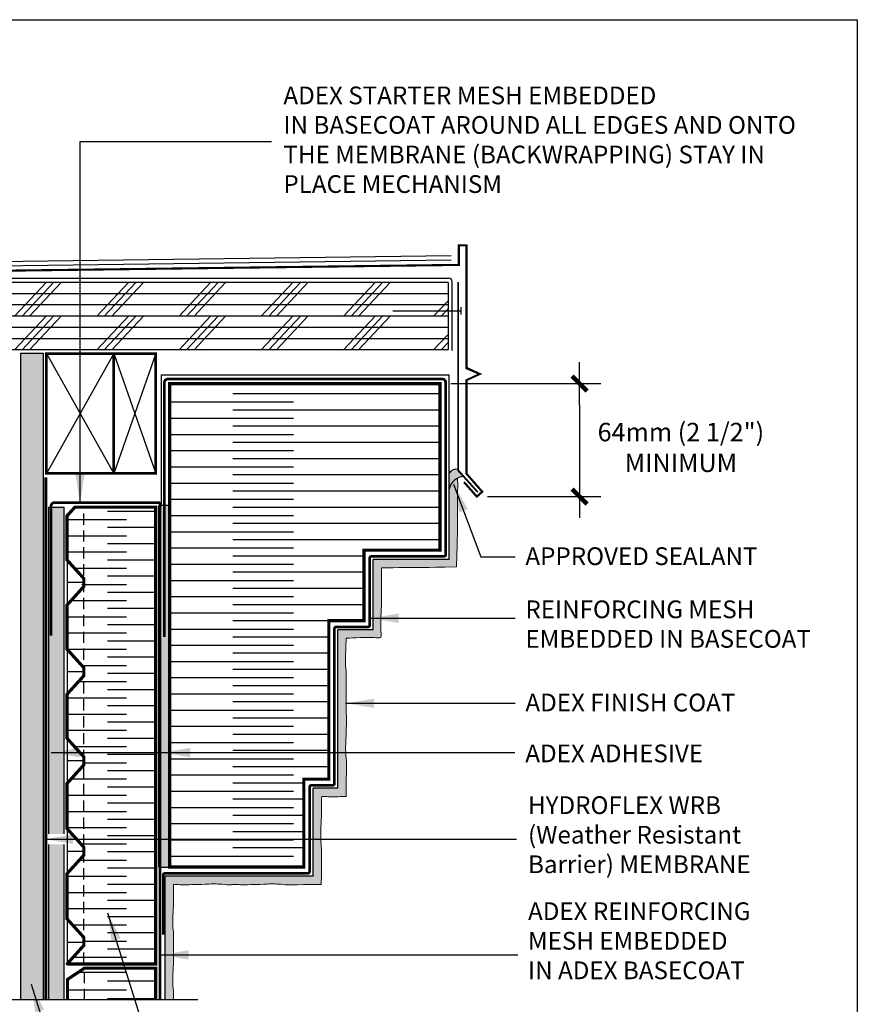
# Model space of a CAD drawing. Units: millimetres. Extents: x -15107 to 17487, y 665 to 33315.
# Drawn here: x 13714 to 14186, y 2195 to 2750 of the extents above; entities that cross this region are included whole.
import ezdxf

# ---------------------------------------------------------------- set-up
doc = ezdxf.new("R2010")
doc.units = ezdxf.units.MM
doc.header["$LTSCALE"] = 50
for name, pattern in [('ACAD_ISO03W100', [30, 12, -18]), ('ACAD_ISO12W100', [21, 12, -3, 0, -3, 0, -3]), ('HIDDEN', [9.524999999999999, 6.35, -3.175])]:
    doc.linetypes.add(name, pattern=pattern)
for name, color, linetype in [('Blanc .25', 7, 'Continuous'), ('Gris .08', 8, 'Continuous'), ('Rouge .15', 1, 'Continuous'), ('Trame 30%', 9, 'Continuous')]:
    doc.layers.add(name, color=color, linetype=linetype)
doc.styles.add('Stylus', font='stylu.ttf')
doc.dimstyles.new('COTE 1_4', dxfattribs={"dimscale": 4, "dimtxt": 2.6, "dimasz": 3, "dimexe": 3, "dimexo": 1.5, "dimgap": 1.5, "dimtad": 1, "dimdec": 0, "dimzin": 3, "dimdsep": 46, "dimtxsty": 'Stylus', "dimblk1": '45', "dimblk2": '45', "dimsah": 1, "dimcen": 1, "dimdle": 3, "dimclrd": 1, "dimclre": 1, "dimclrt": 7, "dimadec": 0, "dimazin": 0, "dimtfac": 1, "dimtdec": 0, "dimtofl": 0, "dimtmove": 2, "dimatfit": 3, "dimldrblk": '45', "dimfxl": 0, "dimfrac": 2, "dimtolj": 1, "dimtzin": 0, "dimarcsym": 0})
doc.dimstyles.new('LEADER 1_4', dxfattribs={"dimscale": 4, "dimtxt": 2, "dimasz": 4, "dimexe": 1.25, "dimexo": 0.625, "dimtad": 1, "dimtxsty": 'Stylus', "dimcen": 2.5, "dimclrd": 1, "dimclre": 1, "dimclrt": 7, "dimadec": 0, "dimazin": 0, "dimtfac": 1, "dimtmove": 0, "dimatfit": 3, "dimfxl": 0, "dimarcsym": 0})

# ---------------------------------------------------------------- blocks, each defined once
blk = doc.blocks.new('45')
at = {"layer": 'Blanc .25', "linetype": 'Continuous', "const_width": 0.2}
blk.add_lwpolyline([(-0.3535533905960619, -0.3535533905935608), (0.3535533905960619, 0.353553390592765)], dxfattribs=at)
at = {"layer": 'Rouge .15', "linetype": 'Continuous'}
blk.add_line((-1, 0), (1, 0), dxfattribs=at)
blk = doc.blocks.new('*D62')
at = {"layer": 'Blanc .25', "color": 1, "lineweight": -2, "transparency": 16777216}
for p, q in [((13957.01484433624, 2544.743886728649), (14041.69082018854, 2544.743886728649)), ((14029.69082018854, 2532.743886728649), (14029.69082018854, 2493.029942676964)), ((13977.72206727442, 2481.029942676964), (14041.69082018854, 2481.029942676964))]:
    blk.add_line(p, q, dxfattribs=at)
at = {"layer": 'Defpoints', "color": 0, "transparency": 16777216}
for p in [(13951.01484433624, 2544.743886728649), (13971.72206727442, 2481.029942676964), (14029.69082018854, 2481.029942676964)]:
    blk.add_point(p, dxfattribs=at)
at = {"layer": 'Blanc .25', "color": 1, "lineweight": -2, "transparency": 16777216, "xscale": 12, "yscale": 12, "zscale": 12}
for p, rotation in [((14029.69082018854, 2544.743886728649), 90), ((14029.69082018854, 2481.029942676964), 270)]:
    blk.add_blockref('45', p, dxfattribs=dict(at, rotation=rotation))
at = {"layer": 'Blanc .25', "color": 7, "transparency": 16777216, "insert": (14086.79912286318, 2508.743186945744), "char_height": 10.4, "attachment_point": 5, "style": 'Stylus'}
blk.add_mtext('\\A1;64mm (2 1/2")\\PMINIMUM', dxfattribs=at)

msp = doc.modelspace()

# ---------------------------------------------------------------- hatches: boundary and pattern name
at = {"layer": 'Rouge .15'}
h = msp.add_hatch(dxfattribs=at)
h.set_pattern_fill('DOTS', color=256, scale=1.4, angle=45, style=0)
h.set_pattern_definition([(45, (6589.580531778931, -127.1216356259238), (-0.7857724105935506, 2.357317231780653), [0, -2.2225])])
h.paths.add_polyline_path([(13714.49634487854, 2197.169579877597), (13727.19634487753, 2197.169579877594), (13727.19634487753, 2561.851530686599), (13714.49634487854, 2561.851530686599)])
h = msp.add_hatch(dxfattribs=at)
h.set_pattern_fill('DOTS', color=256, scale=0.8, angle=45, style=0)
h.set_pattern_definition([(45, (13797.95825380801, 2197.169579877576), (-0.4490128060534576, 1.347038418160373), [0, -1.27])])
edge = h.paths.add_edge_path()
edge.add_arc((13964.88707149321, 2483.370622543078), 8.951988033475887, 116.2520952191718, 166.3741643629079)
edge.add_line((13956.18703830692, 2485.479535132273), (13956.18703830692, 2445.642602539669))
edge.add_line((13956.18703830692, 2445.642602539669), (13913.30267672916, 2445.642602539669))
edge.add_line((13913.30267672916, 2445.642602539669), (13913.30267672916, 2405.864814235052))
edge.add_line((13913.30267672916, 2405.864814235052), (13893.41324002225, 2405.864814235051))
edge.add_line((13893.41324002225, 2405.864814235051), (13893.41324002225, 2316.555663983641))
edge.add_line((13893.41324002225, 2316.555663983641), (13879.37531536447, 2316.555663983641))
edge.add_line((13879.37531536447, 2316.555663983641), (13879.37531536447, 2266.945180006647))
edge.add_line((13879.37531536447, 2266.945180006647), (13795.95825380801, 2266.945180006647))
edge.add_line((13795.95825380801, 2266.945180006647), (13795.95825380801, 2232.057379942112))
edge.add_line((13795.95825380801, 2232.057379942112), (13795.95825380801, 2197.169579877577))
edge.add_line((13795.95825380801, 2197.169579877577), (13800.6293502445, 2197.169579877576))
edge.add_spline(control_points=[(13800.6293502445, 2197.169579877577), (13800.75109014779, 2199.297039866894), (13800.73535953758, 2200.650948184956), (13800.3312857771, 2206.042553041695), (13800.44017538765, 2213.191803775617), (13800.68481346968, 2220.32902152182), (13800.72337931042, 2225.895238099032), (13800.64538972899, 2228.897267116266), (13800.66933117872, 2230.731142317848)], knot_values=[166.5054518744212, 166.5054518744212, 166.5054518744212, 166.5054518744212, 168.8870029581873, 174.2429410490303, 182.5205809804289, 190.2884543562911, 195.862375928372, 199.537725632266, 199.537725632266, 199.537725632266, 199.537725632266], degree=3, periodic=0)
edge.add_spline(control_points=[(13800.66933117872, 2230.731142317848), (13800.75109014779, 2232.333416781341), (13800.69900951246, 2234.357789042687), (13800.3312857771, 2239.078929956143), (13800.43662318217, 2246.143707658952), (13800.68481346968, 2253.365398436268), (13800.72724218123, 2258.670920330683), (13800.65168709919, 2261.265469917977), (13800.59409712084, 2262.30933669382)], knot_values=[166.5054518744212, 166.5054518744212, 166.5054518744212, 166.5054518744212, 168.8870029581873, 174.2429410490303, 182.5205809804289, 190.2884543562911, 195.862375928372, 198.6448260673781, 198.6448260673781, 198.6448260673781, 198.6448260673781], degree=3, periodic=0)
edge.add_spline(control_points=[(13800.59409712084, 2262.309336693819), (13803.54289825532, 2262.208629529362), (13806.23251348397, 2262.142516303684), (13811.53803537839, 2262.186940705986), (13818.7597261557, 2262.452689153082), (13825.82450385851, 2262.787549943074), (13831.12608630769, 2262.038187000053), (13833.70007837204, 2262.19502001253), (13834.69747702263, 2262.274083570161)], knot_values=[166.5054518744212, 166.5054518744212, 166.5054518744212, 166.5054518744212, 169.2879020134267, 174.8618235855076, 182.6296969613698, 190.9073368927684, 196.2632749836114, 198.6448260673776, 198.6448260673776, 198.6448260673776, 198.6448260673776], degree=3, periodic=0)
edge.add_spline(control_points=[(13834.69747702263, 2262.274083570161), (13836.00616669839, 2262.273472011473), (13838.97509070947, 2262.1400562487), (13844.57441229284, 2262.186940705986), (13851.79610307015, 2262.452689153082), (13858.86088077296, 2262.787549943074), (13864.16246322214, 2262.038187000053), (13866.73645528649, 2262.19502001253), (13884.04641180095, 2262.264629635736)], knot_values=[166.5054518744211, 166.5054518744211, 166.5054518744211, 166.5054518744211, 170.1808015783151, 175.754723150396, 183.5225965262582, 191.8002364576568, 197.1561745484998, 199.537725632266, 199.537725632266, 199.537725632266, 199.537725632266], degree=3, periodic=0)
edge.add_spline(control_points=[(13884.04641180095, 2262.264629635736), (13884.12547535859, 2279.584040084628), (13884.28230837106, 2282.158032148973), (13883.53294542804, 2287.459614598152), (13883.86780621804, 2294.524392300962), (13884.13355466513, 2301.746083078278), (13884.18043912242, 2307.345404661639), (13884.04702335965, 2310.314328672725), (13884.30796099963, 2311.985666334666)], knot_values=[166.5054518744212, 166.5054518744212, 166.5054518744212, 166.5054518744212, 168.8870029581873, 174.2429410490303, 182.5205809804289, 190.2884543562911, 195.862375928372, 199.537725632266, 199.537725632266, 199.537725632266, 199.537725632266], degree=3, periodic=0)
edge.add_spline(control_points=[(13884.30796099963, 2311.985666334665), (13885.61665067539, 2311.883955988465), (13888.58557468647, 2311.750540225694), (13893.15059597812, 2311.788764239544), (13896.5452345495, 2311.891208806953), (13898.08466264009, 2311.946510353804)], knot_values=[185.6639685168563, 185.6639685168563, 185.6639685168563, 185.6639685168563, 189.3393182207503, 194.9132397928312, 199.537725632266, 199.537725632266, 199.537725632266, 199.537725632266], degree=3, periodic=0)
edge.add_spline(control_points=[(13898.08466264009, 2311.946510353804), (13898.16353276111, 2329.196704234637), (13898.32007970276, 2331.769600875173), (13897.57087008582, 2337.070098575146), (13897.90573087581, 2344.134876277956), (13898.17147932291, 2351.356567055273), (13898.2183637802, 2356.955888638633), (13898.08494801742, 2359.924812649719), (13897.98323767122, 2361.233502325476)], knot_values=[166.5087287070935, 166.5087287070935, 166.5087287070935, 166.5087287070935, 168.8870029581873, 174.2429410490303, 182.5205809804289, 190.2884543562911, 195.862375928372, 199.537725632266, 199.537725632266, 199.537725632266, 199.537725632266], degree=3, periodic=0)
edge.add_spline(control_points=[(13897.98323767122, 2361.233502325476), (13898.06210779224, 2378.483696206309), (13898.2186547339, 2381.056592846845), (13897.46944511696, 2386.357090546819), (13897.80230525396, 2393.379659161474), (13897.99839223137, 2398.696244008383), (13898.05127037934, 2401.226783877964)], knot_values=[166.5087287070935, 166.5087287070935, 166.5087287070935, 166.5087287070935, 168.8870029581873, 174.2429410490303, 182.5205809804289, 190.1605896467849, 190.1605896467849, 190.1605896467849, 190.1605896467849], degree=3, periodic=0)
edge.add_spline(control_points=[(13898.05127037933, 2401.226783877964), (13900.58181024891, 2401.279662025927), (13905.89839509582, 2401.475749003334), (13912.50589827465, 2401.78893560699), (13916.60180921851, 2401.281107434394), (13917.57944691662, 2401.588044047591)], knot_values=[170.1443677509025, 170.1443677509025, 170.1443677509025, 170.1443677509025, 177.7843764172613, 186.0620163486598, 190.1605896467877, 190.1605896467877, 190.1605896467877, 190.1605896467877], degree=3, periodic=0)
edge.add_spline(control_points=[(13917.57944691662, 2401.588044047591), (13917.88638352982, 2402.565681745702), (13917.37855535722, 2406.66159268956), (13917.69174196088, 2413.269095868391), (13917.88782893828, 2418.585680715301), (13917.94070708625, 2421.11622058488)], knot_values=[170.1443677509009, 170.1443677509009, 170.1443677509009, 170.1443677509009, 174.2429410490303, 182.5205809804289, 190.1605896467877, 190.1605896467877, 190.1605896467877, 190.1605896467877], degree=3, periodic=0)
edge.add_spline(control_points=[(13917.94070708625, 2421.11622058488), (13918.01957720727, 2438.366414465713), (13918.08709690556, 2439.476121260832), (13918.0581740632, 2440.583485104245), (13918.04409664469, 2440.90118262414)], knot_values=[166.5087287070935, 166.5087287070935, 166.5087287070935, 166.5087287070935, 168.8870029581873, 169.8445440117269, 169.8445440117269, 169.8445440117269, 169.8445440117269], degree=3, periodic=0)
edge.add_spline(control_points=[(13918.04409664469, 2440.90118262414), (13918.36179416458, 2440.887105205629), (13919.469158008, 2440.858182363269), (13920.57886480312, 2440.925702061562), (13937.82905868395, 2441.004572182581)], knot_values=[166.5087287070935, 166.5087287070935, 166.5087287070935, 166.5087287070935, 167.4662697606372, 169.8445440117311, 169.8445440117311, 169.8445440117311, 169.8445440117311], degree=3, periodic=0)
edge.add_spline(control_points=[(13937.82905868395, 2441.004572182583), (13938.14675620385, 2440.990494764072), (13939.22079889624, 2440.962442225004), (13940.29704566048, 2441.02511553755), (13960.32823740736, 2441.331726453019)], knot_values=[166.6091051156315, 166.6091051156315, 166.6091051156315, 166.6091051156315, 167.5666461691752, 169.844544011731, 169.844544011731, 169.844544011731, 169.844544011731], degree=3, periodic=0)
edge.add_spline(control_points=[(13960.32823740735, 2441.331726453018), (13960.80054922658, 2461.465814004207), (13960.86806892487, 2462.575520799328), (13960.83914608252, 2463.682884642742), (13960.825068664, 2464.000582162638)], knot_values=[166.5087287070935, 166.5087287070935, 166.5087287070935, 166.5087287070935, 168.8870029581873, 169.844544011731, 169.844544011731, 169.844544011731, 169.844544011731], degree=3, periodic=0)
edge.add_spline(control_points=[(13960.82506866401, 2464.000582162636), (13960.93049040605, 2491.400787911998), (13960.97145848332, 2482.360482838591), (13960.92243108231, 2491.396811935544), (13960.92845822244, 2491.399786305512)], knot_values=[166.5087287070935, 166.5087287070935, 166.5087287070935, 166.5087287070935, 168.8870029581873, 169.844544011731, 169.844544011731, 169.844544011731, 169.844544011731], degree=3, periodic=0)
h = msp.add_hatch(dxfattribs=at)
h.set_pattern_fill('AR-SAND', color=256, scale=0.05, angle=45, style=0)
h.set_pattern_definition([(82.50000000000001, (13730.387494545, 2198.519660817476), (-1.786906743565246, 1.673767445615145), [0, -1.930399999999997, 0, -2.158999999999994, 0, -2.063749999999994]), (52.49999999999999, (13730.387494545, 2198.519660817476), (-0.9450546386424505, 4.123664256723671), [0, -1.0414, 0, -1.7399, 0, -0.6667500000000001]), (12.5, (13729.2829230421, 2197.415089314585), (2.791499129162691, 2.801661559482861), [0, -0.635, 0, -2.286, 0, -2.9845]), (2.499999999999997, (13729.2829230421, 2197.415089314585), (1.911405545806998, 3.487753907812053), [0, -0.3175, 0, -1.4986, 0, -1.7145])])
h.paths.add_polyline_path([(13739.10008712651, 2284.877993823517), (13730.38749454499, 2284.877993823517), (13730.38749454498, 2197.169579877593), (13739.10008712651, 2197.169579877591)])
h.paths.add_polyline_path([(13730.38749454499, 2290.854769687045), (13739.10008712651, 2290.854769687045), (13739.10008712651, 2475.006665499508), (13730.387494545, 2475.006665499508)])
h = msp.add_hatch(dxfattribs=at)
h.set_pattern_fill('AR-SAND', color=256, scale=0.05, angle=45, style=0)
h.set_pattern_definition([(82.50000000000001, (1922.433901764114, -31.25901708878428), (-1.786906743565246, 1.673767445615145), [0, -1.930399999999997, 0, -2.158999999999993, 0, -2.063749999999993]), (52.49999999999999, (1922.433901764114, -31.25901708878428), (-0.9450546386424505, 4.123664256723671), [0, -1.0414, 0, -1.7399, 0, -0.6667500000000001]), (12.5, (1921.329330261223, -32.36358859167578), (2.791499129162691, 2.801661559482861), [0, -0.635, 0, -2.286, 0, -2.9845]), (2.499999999999997, (1921.329330261223, -32.36358859167578), (1.911405545806999, 3.487753907812053), [0, -0.3175, 0, -1.4986, 0, -1.7145])])
h.paths.add_polyline_path([(13797.84988585773, 2476.033856474116), (13792.39252615742, 2476.033856474116), (13792.3808485765, 2272.117373977327), (13798.51484433624, 2272.117373977327), (13797.83820827681, 2327.964474640024)])
at = {"layer": 'Trame 30%'}
h = msp.add_hatch(color=256, dxfattribs=at)
edge = h.paths.add_edge_path()
edge.add_arc((13960.03373873439, 2492.078152618394), 4.374174167873199, 73.99425756862188, 151.5714917663925)
edge.add_line((13956.18703830692, 2494.160529979047), (13956.18703830692, 2485.479535132276))
edge.add_arc((13964.88707149321, 2483.370622543077), 8.951988033476779, 92.5388568091011, 166.3741643628824, ccw=False)
edge.add_line((13964.49052607547, 2492.313823395298), (13962.71798027527, 2494.317729347272))
edge.add_arc((13967.39608490606, 2499.375150211273), 6.889279260727537, 206.6712222298491, 227.2312336361096, ccw=False)

# ---------------------------------------------------------------- linework, layer by layer
at = {"layer": 'Blanc .25'}
for p, q in [((13541.10859437716, 2611.480530787423), (13957.24334851955, 2616.894091017926)), ((13542.67047296431, 2609.126348335041), (13957.24334851955, 2614.50872280959)), ((13544.71858230194, 2604.226295560462), (13955.84709481504, 2604.226295529575)), ((13957.84708539642, 2563.377275052052), (13957.84708537415, 2602.226295530077))]:
    msp.add_line(p, q, dxfattribs=at)
for points, const_width in [([(13547.44536083292, 2606.37833068674), (13961.55815543978, 2611.678782955358), (13961.55815543978, 2622.740045164564), (13965.89560981842, 2622.740045164564), (13965.8956098186, 2553.686141060648), (13973.40930199753, 2550.164287521953), (13965.89560982258, 2546.64243397485), (13965.89560982142, 2493.840725393718), (13974.80646691546, 2483.75506311708), (13971.72206727442, 2481.029942676964), (13964.49100196804, 2489.214349834528)], 1.2), ([(13962.84838172473, 2587.905402519429), (13962.84838172528, 2583.547990578847)], 0.75), ([(13962.77640146735, 2585.726696549138), (13924.36138752555, 2585.726696549697)], 0.75), ([(13798.51484433624, 2544.743886728649), (13951.01484433624, 2544.743886728649), (13951.01484433624, 2450.814796510346), (13908.13048275848, 2450.814796510346), (13908.13048275848, 2411.037008205732), (13888.24104605157, 2411.037008205732), (13888.24104605157, 2411.037008205732), (13888.24104605157, 2411.037008205732), (13888.24104605157, 2321.727857954324), (13874.20312139379, 2321.727857954324), (13874.20312139379, 2272.117373977327), (13798.51484433624, 2272.117373977327), (13798.51484433624, 2544.743886728649)], 1.8), ([(13740.88759557735, 2197.16957987759), (13740.88759557735, 2208.743730464519), (13750.41259557735, 2215.093730464519), (13790.66236313324, 2215.093730464519), (13790.66236313324, 2197.169579877579)], 1.8)]:
    msp.add_lwpolyline(points, dxfattribs=dict(at, const_width=const_width))
at = {"layer": 'Blanc .25', "const_width": 1.5}
for points in [[(13766.97533703676, 2561.622806120683), (13728.97533703676, 2561.622806120683), (13728.97533703676, 2494.100481005868), (13766.97533703676, 2494.100481005868)], [(13790.69601269603, 2561.622806120683), (13766.97533703676, 2561.622806120683), (13766.97533703676, 2494.100481005868), (13790.69601269603, 2494.100481005868)]]:
    msp.add_lwpolyline(points, close=True, dxfattribs=at)
at = {"layer": 'Blanc .25', "linetype": 'ACAD_ISO12W100', "ltscale": 0.01, "const_width": 1.5}
for points in [[(13794.87554679741, 2233.921356495091), (13794.87554679741, 2267.617373977327, -0.4142135623730951), (13795.87554679741, 2268.617373977327), (13876.41865100963, 2268.617373977327, 0.4142135623730966), (13877.41865100963, 2269.617373977327), (13877.41865100963, 2317.227857954324, -0.414213562373095), (13878.41865100963, 2318.227857954324), (13890.45657566741, 2318.227857954324, 0.414213562373095), (13891.45657566741, 2319.227857954324), (13891.45657566741, 2406.537008205732, -0.414213562373095), (13892.45657566741, 2407.537008205732), (13910.34601237433, 2407.537008205732, 0.414213562373095), (13911.34601237433, 2408.537008205732), (13911.34601237433, 2446.314796510346, -0.414213562373095), (13912.34601237433, 2447.314796510346), (13953.23037395208, 2447.314796510346, 0.414213562373095), (13954.23037395208, 2448.314796510346), (13954.23037395208, 2545.302659282679, 0.414213562373095), (13952.23037395208, 2547.302659282679), (13797.49924639674, 2547.302659282679, 0.414213562373095), (13795.49924639674, 2545.302659282679), (13795.49924639674, 2401.892015969956)], [(13793.10306827188, 2197.169579877578), (13793.08966274616, 2476.665497782282, 0.4141995143393992), (13792.08966274731, 2477.665449819056), (13733.62259189267, 2477.665449819056, 0.414213562373095), (13731.62259189267, 2475.665449819056), (13731.62259189267, 2402.665449819056)]]:
    msp.add_lwpolyline(points, format="xyb", dxfattribs=at)
at = {"layer": 'Blanc .25', "linetype": 'ACAD_ISO03W100', "ltscale": 0.004, "const_width": 1.8}
msp.add_lwpolyline([(13728.73084635807, 2197.169579877593), (13728.73084635783, 2491.919536541806)], dxfattribs=at)
at = {"layer": 'Blanc .25', "const_width": 1.8}
msp.add_lwpolyline([(13791.55195528019, 2475.100481005868), (13745.11664673098, 2475.100481005868), (13740.66236313324, 2470.174098942791), (13740.66236313324, 2445.282546652125), (13750.13020094124, 2434.811236209025), (13750.13020094124, 2430.348054775913), (13740.66236313324, 2419.876744332817), (13740.66236313324, 2394.98519204215), (13750.13020094124, 2384.513881599051), (13750.13020094124, 2380.050700165939), (13740.66236313324, 2369.579389722842), (13740.66236313324, 2344.687837432175), (13750.13020094124, 2334.216526989076), (13750.13020094124, 2329.753345555965), (13740.66236313324, 2319.282035112869), (13740.66236313324, 2293.80096071053), (13750.13020094124, 2283.329650267424), (13750.13020094124, 2278.866468834308), (13740.66236313324, 2268.39515839122), (13740.66236313324, 2242.91408398888), (13750.13020094124, 2232.442773545776), (13750.13020094124, 2227.979592112672), (13740.81342013595, 2217.67534882914, 0.6501455588040074), (13740.88759557734, 2217.508281669564), (13790.66236313324, 2217.508281669564), (13790.66236313324, 2474.99676105719)], format="xyb", dxfattribs=at)
at = {"layer": 'Blanc .25'}
msp.add_arc((13955.84708537415, 2602.226295529597), 2, 1.374650999991003e-08, 89.99999999325091, dxfattribs=at)
at = {"layer": 'Blanc .25', "linetype": 'Continuous', "lineweight": 5}
for points, knots in [([(13960.82506866401, 2464.000582162636), (13960.93049040605, 2491.400787911998), (13960.97145848332, 2482.360482838591), (13960.92243108231, 2491.396811935544), (13960.92845822244, 2491.399786305512)], [166.5087287070935, 166.5087287070935, 166.5087287070935, 166.5087287070935, 168.8870029581873, 169.844544011731, 169.844544011731, 169.844544011731, 169.844544011731]), ([(13960.32823740735, 2441.331726453018), (13960.80054922658, 2461.465814004207), (13960.86806892487, 2462.575520799328), (13960.83914608252, 2463.682884642742), (13960.825068664, 2464.000582162638)], [166.5087287070935, 166.5087287070935, 166.5087287070935, 166.5087287070935, 168.8870029581873, 169.844544011731, 169.844544011731, 169.844544011731, 169.844544011731]), ([(13917.94070708625, 2421.11622058488), (13918.01957720727, 2438.366414465713), (13918.08709690556, 2439.476121260832), (13918.0581740632, 2440.583485104245), (13918.04409664469, 2440.90118262414)], [166.5087287070935, 166.5087287070935, 166.5087287070935, 166.5087287070935, 168.8870029581873, 169.8445440117269, 169.8445440117269, 169.8445440117269, 169.8445440117269]), ([(13937.82905868395, 2441.004572182581), (13920.57886480312, 2440.925702061562), (13919.469158008, 2440.858182363269), (13918.36179416458, 2440.887105205629), (13918.04409664469, 2440.90118262414)], [166.5087287070935, 166.5087287070935, 166.5087287070935, 166.5087287070935, 168.8870029581873, 169.844544011731, 169.844544011731, 169.844544011731, 169.844544011731]), ([(13960.32823740736, 2441.331726453019), (13940.29704566048, 2441.02511553755), (13939.22079889624, 2440.962442225004), (13938.14675620385, 2440.990494764072), (13937.82905868395, 2441.004572182583)], [166.6091051156315, 166.6091051156315, 166.6091051156315, 166.6091051156315, 168.8870029581873, 169.844544011731, 169.844544011731, 169.844544011731, 169.844544011731]), ([(13917.57944691662, 2401.588044047591), (13917.88638352982, 2402.565681745702), (13917.37855535722, 2406.66159268956), (13917.69174196088, 2413.269095868391), (13917.88782893828, 2418.585680715301), (13917.94070708625, 2421.11622058488)], [170.1443677509009, 170.1443677509009, 170.1443677509009, 170.1443677509009, 174.2429410490303, 182.5205809804289, 190.1605896467877, 190.1605896467877, 190.1605896467877, 190.1605896467877]), ([(13897.98323767122, 2361.233502325476), (13898.06210779224, 2378.483696206309), (13898.2186547339, 2381.056592846845), (13897.46944511696, 2386.357090546819), (13897.80230525396, 2393.379659161474), (13897.99839223137, 2398.696244008383), (13898.05127037934, 2401.226783877964)], [166.5087287070935, 166.5087287070935, 166.5087287070935, 166.5087287070935, 168.8870029581873, 174.2429410490303, 182.5205809804289, 190.1605896467849, 190.1605896467849, 190.1605896467849, 190.1605896467849]), ([(13917.57944691662, 2401.588044047591), (13916.60180921851, 2401.281107434394), (13912.50589827465, 2401.78893560699), (13905.89839509582, 2401.475749003334), (13900.58181024891, 2401.279662025927), (13898.05127037933, 2401.226783877964)], [170.1443677509025, 170.1443677509025, 170.1443677509025, 170.1443677509025, 174.2429410490303, 182.5205809804289, 190.1605896467877, 190.1605896467877, 190.1605896467877, 190.1605896467877]), ([(13898.08466264009, 2311.946510353804), (13898.16353276111, 2329.196704234637), (13898.32007970276, 2331.769600875173), (13897.57087008582, 2337.070098575146), (13897.90573087581, 2344.134876277956), (13898.17147932291, 2351.356567055273), (13898.2183637802, 2356.955888638633), (13898.08494801742, 2359.924812649719), (13897.98323767122, 2361.233502325476)], [166.5087287070935, 166.5087287070935, 166.5087287070935, 166.5087287070935, 168.8870029581873, 174.2429410490303, 182.5205809804289, 190.2884543562911, 195.862375928372, 199.537725632266, 199.537725632266, 199.537725632266, 199.537725632266]), ([(13884.04641180095, 2262.264629635736), (13884.12547535859, 2279.584040084628), (13884.28230837106, 2282.158032148973), (13883.53294542804, 2287.459614598152), (13883.86780621804, 2294.524392300962), (13884.13355466513, 2301.746083078278), (13884.18043912242, 2307.345404661639), (13884.04702335965, 2310.314328672725), (13884.30796099963, 2311.985666334666)], [166.5054518744212, 166.5054518744212, 166.5054518744212, 166.5054518744212, 168.8870029581873, 174.2429410490303, 182.5205809804289, 190.2884543562911, 195.862375928372, 199.537725632266, 199.537725632266, 199.537725632266, 199.537725632266]), ([(13898.08466264009, 2311.946510353804), (13896.5452345495, 2311.891208806953), (13893.15059597812, 2311.788764239544), (13888.58557468647, 2311.750540225694), (13885.61665067539, 2311.883955988465), (13884.30796099963, 2311.985666334665)], [185.6639685168563, 185.6639685168563, 185.6639685168563, 185.6639685168563, 190.2884543562911, 195.862375928372, 199.537725632266, 199.537725632266, 199.537725632266, 199.537725632266]), ([(13800.6293502445, 2230.205956792025), (13800.70841380213, 2231.203355442617), (13800.8652468146, 2233.777347506963), (13800.11588387158, 2239.078929956143), (13800.45074466157, 2246.143707658952), (13800.71649310867, 2253.365398436268), (13800.76091751097, 2258.670920330683), (13800.65424014671, 2261.359726393816), (13800.59409712084, 2262.30933669382)], [166.5054518744212, 166.5054518744212, 166.5054518744212, 166.5054518744212, 168.8870029581873, 174.2429410490303, 182.5205809804289, 190.2884543562911, 195.862375928372, 198.6448260673781, 198.6448260673781, 198.6448260673781, 198.6448260673781]), ([(13834.69747702263, 2262.274083570161), (13833.70007837204, 2262.19502001253), (13831.12608630769, 2262.038187000053), (13825.82450385851, 2262.787549943074), (13818.7597261557, 2262.452689153082), (13811.53803537839, 2262.186940705986), (13806.23251348397, 2262.142516303684), (13801.54370742084, 2262.249193667943), (13800.59409712084, 2262.30933669382)], [166.5054518744212, 166.5054518744212, 166.5054518744212, 166.5054518744212, 168.8870029581873, 174.2429410490303, 182.5205809804289, 190.2884543562911, 195.862375928372, 198.6448260673776, 198.6448260673776, 198.6448260673776, 198.6448260673776]), ([(13884.04641180095, 2262.264629635736), (13866.73645528649, 2262.19502001253), (13864.16246322214, 2262.038187000053), (13858.86088077296, 2262.787549943074), (13851.79610307015, 2262.452689153082), (13844.57441229284, 2262.186940705986), (13838.97509070947, 2262.1400562487), (13836.00616669839, 2262.273472011473), (13834.69747702263, 2262.274083570161)], [166.5054518744212, 166.5054518744212, 166.5054518744212, 166.5054518744212, 168.8870029581873, 174.2429410490303, 182.5205809804289, 190.2884543562911, 195.862375928372, 199.537725632266, 199.537725632266, 199.537725632266, 199.537725632266]), ([(13800.6293502445, 2197.169579877577), (13800.70841380213, 2198.166978528169), (13800.8652468146, 2200.740970592515), (13800.11588387158, 2206.042553041695), (13800.45074466157, 2213.107330744504), (13800.71649310867, 2220.32902152182), (13800.76337756596, 2225.928343105181), (13800.62996180318, 2228.897267116266), (13800.6293502445, 2230.205956792025)], [166.5054518744212, 166.5054518744212, 166.5054518744212, 166.5054518744212, 168.8870029581873, 174.2429410490303, 182.5205809804289, 190.2884543562911, 195.862375928372, 199.537725632266, 199.537725632266, 199.537725632266, 199.537725632266])]:
    msp.add_open_spline(points, degree=3, knots=knots, dxfattribs=at)
at = {"layer": 'Defpoints'}
msp.add_lwpolyline([(13445.25707703902, 2749.942591642888), (14186.29662668806, 2749.942591642888), (14186.29662668806, 1997.911846277093), (13445.25707703902, 1997.911846277093)], close=True, dxfattribs=at)
at = {"layer": 'Gris .08'}
for p, q in [((13711.05043938549, 2582.743886728467), (13728.84367355331, 2601.743886728631)), ((13715.29126153552, 2582.743886728463), (13733.08449570333, 2601.743886728632)), ((13719.53208368554, 2582.743886728447), (13737.32531785336, 2601.743886728633)), ((13757.43349471354, 2582.743886728381), (13775.22672888145, 2601.743886728644)), ((13761.67431686357, 2582.743886728376), (13779.46755103147, 2601.743886728645)), ((13765.91513901358, 2582.74388672836), (13783.7083731815, 2601.743886728646)), ((13803.81655004166, 2582.743886728381), (13821.60978420958, 2601.743886728656)), ((13808.05737219169, 2582.743886728376), (13825.85060635961, 2601.743886728657)), ((13812.29819434171, 2582.74388672836), (13830.09142850964, 2601.743886728658)), ((13850.19960536979, 2582.743886728381), (13867.99283953771, 2601.743886728656)), ((13854.44042751982, 2582.743886728376), (13872.23366168773, 2601.743886728657)), ((13858.68124966983, 2582.74388672836), (13876.47448383776, 2601.743886728658)), ((13896.58266069794, 2582.743886728406), (13914.37589486586, 2601.743886728681)), ((13900.82348284797, 2582.743886728401), (13918.61671701588, 2601.743886728682)), ((13905.06430499798, 2582.743886728385), (13922.85753916591, 2601.743886728683)), ((13947.35068095441, 2582.74388672842), (13955.52887605199, 2591.476740204623)), ((13711.0504393855, 2563.743886728467), (13728.84367355332, 2582.743886728631)), ((13715.29126153553, 2563.743886728463), (13733.08449570334, 2582.743886728632)), ((13719.53208368554, 2563.743886728447), (13737.32531785337, 2582.743886728633)), ((13757.43349471354, 2563.743886728381), (13775.22672888145, 2582.743886728644)), ((13761.67431686357, 2563.743886728376), (13779.46755103147, 2582.743886728645)), ((13765.91513901359, 2563.74388672836), (13783.7083731815, 2582.743886728646)), ((13803.81655004167, 2563.743886728381), (13821.60978420959, 2582.743886728656)), ((13808.0573721917, 2563.743886728376), (13825.85060635961, 2582.743886728657)), ((13812.29819434171, 2563.74388672836), (13830.09142850964, 2582.743886728658)), ((13850.19960536979, 2563.743886728381), (13867.99283953771, 2582.743886728656)), ((13854.44042751982, 2563.743886728376), (13872.23366168774, 2582.743886728657)), ((13858.68124966984, 2563.74388672836), (13876.47448383777, 2582.743886728658)), ((13896.58266069794, 2563.743886728406), (13914.37589486586, 2582.743886728681)), ((13900.82348284797, 2563.743886728401), (13918.61671701589, 2582.743886728682)), ((13905.06430499799, 2563.743886728385), (13922.85753916592, 2582.743886728683)), ((13951.59150310444, 2582.743886728415), (13955.52887605148, 2586.948298657629)), ((13947.35068095442, 2563.74388672842), (13955.52887604986, 2572.476740202348)), ((13951.59150310445, 2563.743886728415), (13955.52887604936, 2567.948298655351)), ((13955.52887605102, 2563.743886728689), (13544.85051678126, 2563.743886728581)), ((13728.97533703676, 2561.622806120683), (13766.97533703676, 2494.100481005868)), ((13766.97533703676, 2561.622806120683), (13728.97533703676, 2494.100481005868)), ((13766.97533703676, 2561.622806120683), (13790.69601269603, 2494.100481005868)), ((13790.69601269603, 2561.622806120683), (13766.97533703676, 2494.100481005868)), ((13951.01484433624, 2538.951601373196), (13834.13749955127, 2538.951601373196)), ((13798.51484433624, 2534.379600733118), (13868.37745204262, 2534.379600733118)), ((13951.01484433624, 2529.807600093039), (13834.13749955127, 2529.807600093039)), ((13798.51484433624, 2525.23559945296), (13868.37745204262, 2525.23559945296)), ((13951.01484433624, 2520.663598812881), (13834.13749955127, 2520.663598812881)), ((13798.51484433624, 2516.091598172802), (13868.37745204262, 2516.091598172802)), ((13951.01484433624, 2511.519597532723), (13834.13749955127, 2511.519597532723)), ((13798.51484433624, 2506.947596892644), (13868.37745204262, 2506.947596892644)), ((13951.01484433624, 2502.375596252566), (13834.13749955127, 2502.375596252566)), ((13798.51484433624, 2497.803595612487), (13868.37745204262, 2497.803595612487)), ((13951.01484433624, 2493.231594972408), (13834.13749955127, 2493.231594972408)), ((13798.51484433624, 2488.659594332329), (13868.37745204262, 2488.659594332329)), ((13951.01484433624, 2484.08759369225), (13834.13749955127, 2484.08759369225)), ((13798.51484433624, 2479.515593052171), (13868.37745204262, 2479.515593052171)), ((13730.387494545, 2475.006665499508), (13739.10008712651, 2475.006665499508)), ((13730.387494545, 2290.854769687045), (13730.387494545, 2475.006665499508)), ((13739.10008712651, 2290.854769687045), (13739.10008712651, 2475.006665499508)), ((13790.66236313324, 2472.69850778528), (13763.55432465428, 2472.69850778528)), ((13792.3808485765, 2272.117373977327), (13792.38084857651, 2476.033856474116)), ((13797.84988585773, 2476.033856474116), (13792.3808485765, 2476.033856474116)), ((13951.01484433624, 2474.943592412093), (13834.13749955127, 2474.943592412093)), ((13740.66236313324, 2468.126507145201), (13774.24287299827, 2468.126507145201)), ((13798.51484433624, 2470.371591772014), (13868.37745204262, 2470.371591772014)), ((13951.01484433624, 2465.799591131935), (13834.13749955127, 2465.799591131935)), ((13790.66236313324, 2463.554506505122), (13763.55432465428, 2463.554506505122)), ((13798.51484433624, 2461.227590491856), (13868.37745204262, 2461.227590491856)), ((13740.66236313324, 2458.982505865044), (13774.24287299827, 2458.982505865044)), ((13790.66236313324, 2454.410505224965), (13763.55432465428, 2454.410505224965)), ((13951.01484433624, 2456.655589851777), (13834.13749955127, 2456.655589851777)), ((13740.66236313324, 2449.838504584886), (13774.24287299827, 2449.838504584886)), ((13798.51484433624, 2452.083589211698), (13868.37745204262, 2452.083589211698)), ((13790.66236313324, 2445.266503944807), (13763.55432465428, 2445.266503944807)), ((13798.51484433624, 2442.939587931541), (13868.37745204262, 2442.939587931541)), ((13908.13048275848, 2447.51158857162), (13834.13749955127, 2447.51158857162)), ((13744.81073123915, 2440.694503304728), (13774.24287299827, 2440.694503304728)), ((13908.13048275848, 2438.367587291462), (13834.13749955127, 2438.367587291462)), ((13790.66236313324, 2436.122502664649), (13763.55432465428, 2436.122502664649)), ((13798.51484433624, 2433.795586651383), (13868.37745204262, 2433.795586651383)), ((13748.93975891303, 2431.550502024571), (13774.24287299827, 2431.550502024571)), ((13790.66236313324, 2426.978501384492), (13763.55432465428, 2426.978501384492)), ((13908.13048275848, 2429.223586011304), (13834.13749955127, 2429.223586011304)), ((13742.94969130758, 2422.406500744413), (13774.24287299827, 2422.406500744413)), ((13798.51484433624, 2424.651585371225), (13868.37745204262, 2424.651585371225)), ((13790.66236313324, 2417.834500104334), (13763.55432465428, 2417.834500104334)), ((13798.51484433624, 2415.507584091068), (13868.37745204262, 2415.507584091068)), ((13908.13048275848, 2420.079584731146), (13834.13749955127, 2420.079584731146)), ((13740.66236313324, 2413.262499464255), (13774.24287299827, 2413.262499464255)), ((13888.24104605157, 2410.935583450989), (13834.13749955127, 2410.935583450989)), ((13740.66236313324, 2404.118498184097), (13774.24287299827, 2404.118498184097)), ((13790.66236313324, 2408.690498824176), (13763.55432465428, 2408.690498824176)), ((13798.51484433624, 2406.36358281091), (13868.37745204262, 2406.36358281091)), ((13790.66236313324, 2399.546497544019), (13763.55432465428, 2399.546497544019)), ((13888.24104605157, 2401.791582170831), (13834.13749955127, 2401.791582170831)), ((13740.67203334926, 2394.97449690394), (13774.24287299827, 2394.97449690394)), ((13798.51484433624, 2397.219581530752), (13868.37745204262, 2397.219581530752)), ((13790.66236313324, 2390.402496263861), (13763.55432465428, 2390.402496263861)), ((13798.51484433624, 2388.075580250595), (13868.37745204262, 2388.075580250595)), ((13888.24104605157, 2392.647580890673), (13834.13749955127, 2392.647580890673)), ((13748.93975891303, 2385.830495623782), (13774.24287299827, 2385.830495623782)), ((13888.24104605157, 2383.503579610516), (13834.13749955127, 2383.503579610516)), ((13747.08838919748, 2376.686494343624), (13774.24287299827, 2376.686494343624)), ((13790.66236313324, 2381.258494983703), (13763.55432465428, 2381.258494983703)), ((13798.51484433624, 2378.931578970437), (13868.37745204262, 2378.931578970437)), ((13790.66236313324, 2372.114493703545), (13763.55432465428, 2372.114493703545)), ((13888.24104605157, 2374.359578330358), (13834.13749955127, 2374.359578330358)), ((13740.66236313324, 2367.542493063466), (13774.24287299827, 2367.542493063466)), ((13798.51484433624, 2369.787577690279), (13868.37745204262, 2369.787577690279)), ((13888.24104605157, 2365.2155770502), (13834.13749955127, 2365.2155770502)), ((13790.66236313324, 2362.970492423387), (13763.55432465428, 2362.970492423387)), ((13798.51484433624, 2360.643576410122), (13868.37745204262, 2360.643576410122)), ((13740.66236313324, 2358.398491783307), (13774.24287299827, 2358.398491783307)), ((13888.24104605157, 2356.071575770043), (13834.13749955127, 2356.071575770043)), ((13740.66236313324, 2349.25449050315), (13774.24287299827, 2349.25449050315)), ((13790.66236313324, 2353.826491143228), (13763.55432465428, 2353.826491143228)), ((13798.51484433624, 2351.499575129964), (13868.37745204262, 2351.499575129964)), ((13790.66236313324, 2344.682489863071), (13763.55432465428, 2344.682489863071)), ((13888.24104605157, 2346.927574489885), (13834.13749955127, 2346.927574489885)), ((13744.32862861995, 2340.110489222991), (13774.24287299827, 2340.110489222991)), ((13798.51484433624, 2342.355573849806), (13868.37745204262, 2342.355573849806)), ((13888.24104605157, 2337.783573209727), (13834.13749955127, 2337.783573209727)), ((13790.66236313324, 2335.538488582912), (13763.55432465428, 2335.538488582912)), ((13798.51484433624, 2333.211572569649), (13868.37745204262, 2333.211572569649)), ((13750.13020094124, 2330.966487942833), (13774.24287299827, 2330.966487942833)), ((13790.66236313324, 2326.394487302754), (13763.55432465428, 2326.394487302754)), ((13888.24104605157, 2328.63957192957), (13834.13749955127, 2328.63957192957)), ((13743.43179392677, 2321.822486662674), (13774.24287299827, 2321.822486662675)), ((13798.51484433624, 2324.067571289491), (13868.37745204262, 2324.067571289491)), ((13790.66236313324, 2317.250486022597), (13763.55432465428, 2317.250486022597)), ((13874.20312139379, 2319.495570649412), (13834.13749955127, 2319.495570649412)), ((13740.66236313324, 2312.678485382518), (13774.24287299827, 2312.678485382517)), ((13798.51484433624, 2314.923570009333), (13868.37745204262, 2314.923570009333)), ((13874.20312139379, 2310.351569369254), (13834.13749955127, 2310.351569369254)), ((13790.66236313324, 2308.106484742438), (13763.55432465428, 2308.106484742438)), ((13798.51484433624, 2305.779568729175), (13868.37745204262, 2305.779568729175)), ((13740.66236313324, 2303.53448410236), (13774.24287299827, 2303.534484102358)), ((13790.66236313324, 2298.96248346228), (13763.55432465428, 2298.96248346228)), ((13874.20312139379, 2301.207568089097), (13834.13749955127, 2301.207568089097)), ((13740.66236313324, 2294.390482822202), (13774.24287299827, 2294.390482822201)), ((13798.51484433624, 2296.635567449017), (13868.37745204262, 2296.635567449017)), ((13790.66236313324, 2289.818482182122), (13763.55432465428, 2289.818482182122)), ((13798.51484433624, 2287.491566168858), (13868.37745204262, 2287.491566168858)), ((13874.20312139379, 2292.063566808938), (13834.13749955127, 2292.063566808938)), ((13730.38749454499, 2197.169579877593), (13730.38749454499, 2284.877993823517)), ((13739.10008712651, 2197.169579877591), (13739.10008712651, 2284.877993823517)), ((13747.92462847769, 2285.246481542043), (13774.24287299827, 2285.246481542043)), ((13874.20312139378, 2282.919565528779), (13834.13749955127, 2282.919565528779)), ((13790.66236313324, 2280.674480901964), (13763.55432465428, 2280.674480901964)), ((13798.51484433624, 2278.347564888702), (13868.37745204262, 2278.3475648887)), ((13748.10351963282, 2276.102480261885), (13774.24287299827, 2276.102480261885)), ((13790.66236313324, 2271.530479621807), (13763.55432465428, 2271.530479621807)), ((13792.3808485765, 2272.117373977327), (13798.51484433626, 2272.117373977327)), ((13740.66236313324, 2266.958478981728), (13774.24287299827, 2266.958478981728)), ((13790.66236313324, 2262.386478341649), (13763.55432465428, 2262.386478341649)), ((13740.66236313324, 2257.81447770157), (13774.24287299827, 2257.81447770157)), ((13740.66236313324, 2248.670476421411), (13774.24287299827, 2248.670476421411)), ((13790.66236313324, 2253.242477061491), (13763.55432465428, 2253.242477061491)), ((13790.66236313324, 2244.098475781333), (13763.55432465428, 2244.098475781333)), ((13743.25290277166, 2239.526475141254), (13774.24287299827, 2239.526475141254)), ((13790.66236313324, 2234.954474501175), (13763.55432465428, 2234.954474501175)), ((13750.13020094124, 2230.382473861095), (13774.24287299827, 2230.382473861095)), ((13744.03508737188, 2221.238472580937), (13774.24287299827, 2221.238472580937)), ((13790.66236313324, 2225.810473221016), (13763.55432465428, 2225.810473221016)), ((13747.06574271412, 2212.862495222368), (13774.24287299827, 2212.862495222369)), ((13750.41259557735, 2212.862495222368), (13774.24287299827, 2212.862495222369)), ((13790.7089961994, 2207.862495222369), (13763.55432465428, 2207.862495222369)), ((13740.88759557735, 2202.862495222371), (13774.24287299827, 2202.86249522237)), ((13814.34832105612, 2197.169579877574), (13651.64998933021, 2197.169579877611)), ((13790.7089961994, 2197.862495222371), (13763.55432465428, 2197.862495222371))]:
    msp.add_line(p, q, dxfattribs=at)
for centre, radius, start, end in [((13960.03373873439, 2492.078152618393), 4.374174167873406, 73.99425756837748, 151.5714917663933), ((13964.88707149321, 2483.370622543076), 8.951988033476905, 92.53885680910149, 166.3741643628825)]:
    msp.add_arc(centre, radius, start, end, dxfattribs=at)
at = {"layer": 'Rouge .15'}
for p, q in [((13955.52887605314, 2601.743886728689), (13544.85051678335, 2601.743886728581)), ((13955.52887605314, 2601.743886728689), (13955.52887605101, 2582.743886728689)), ((13955.52887605198, 2595.410553395127), (13544.85051678335, 2595.410553395247)), ((13955.5288760515, 2589.077220061776), (13544.85051678336, 2589.077220061914)), ((13955.52887605314, 2582.743886728689), (13544.85051678336, 2582.743886728581)), ((13955.52887605101, 2582.743886728689), (13544.85051678126, 2582.743886728581)), ((13955.52887605101, 2582.743886728395), (13955.52887604889, 2563.743886728395)), ((13955.52887605199, 2576.410553395127), (13544.85051678336, 2576.410553395247)), ((13955.5288760515, 2570.077220061776), (13544.85051678336, 2570.077220061914)), ((13955.52887605102, 2563.743886728689), (13544.85051678126, 2563.743886728581)), ((13714.49634487854, 2561.851530686599), (13714.49634487789, 2197.169579877596)), ((13714.49634487854, 2561.851530686599), (13727.19634487864, 2561.851530686607)), ((13727.19634487864, 2561.851530686607), (13727.19634487794, 2197.169579877593)), ((13793.96163224331, 2549.673949790319), (13956.18703830692, 2549.67394979037)), ((13793.96163224331, 2476.033856474116), (13793.96163224331, 2549.673949790319)), ((13956.18703830692, 2445.642602539669), (13956.18703830692, 2549.67394979037)), ((13740.66236313324, 2445.282546652127), (13740.66236313324, 2419.876744332818)), ((13913.30267672916, 2405.864814235052), (13913.30267672916, 2445.642602539669)), ((13956.18703830692, 2445.642602539669), (13913.30267672916, 2445.642602539669)), ((13740.66236313324, 2441.471965092024), (13740.66236313324, 2416.066162772715)), ((13750.13020094124, 2432.579645492469), (13740.66236313324, 2432.579645492469)), ((13893.41324002225, 2316.555663983641), (13893.41324002225, 2405.864814235051)), ((13913.30267672916, 2405.864814235052), (13893.41324002225, 2405.864814235051)), ((13740.66236313324, 2394.985192042152), (13740.66236313324, 2369.579389722844)), ((13750.13020094124, 2382.282290882495), (13740.66236313324, 2382.282290882495)), ((13740.66236313324, 2344.687837432175), (13740.66236313324, 2319.282035112868)), ((13750.13020094124, 2331.984936272519), (13740.66236313324, 2331.984936272519)), ((13879.37531536447, 2266.945180006647), (13879.37531536447, 2316.555663983641)), ((13893.41324002225, 2316.555663983641), (13879.37531536447, 2316.555663983641)), ((13740.66236313324, 2293.80096071053), (13740.66236313324, 2268.395158391219)), ((13740.66236313324, 2281.098059397827), (13750.13020094124, 2281.098059397819)), ((13795.95825380801, 2197.169579877578), (13795.95825380801, 2266.945180006647)), ((13879.37531536447, 2266.945180006647), (13795.95825380801, 2266.945180006647)), ((13740.66236313324, 2242.914083988881), (13740.66236313324, 2217.508281669564)), ((13740.66236313324, 2229.688678334901), (13750.13020094124, 2229.688678334893))]:
    msp.add_line(p, q, dxfattribs=at)
at = {"layer": 'Rouge .15', "linetype": 'HIDDEN', "ltscale": 0.02}
for p, q in [((13750.13020094124, 2217.508281669564), (13750.13020094124, 2475.281663066728)), ((13750.41259557734, 2197.169579877588), (13750.41259557735, 2215.093730464519))]:
    msp.add_line(p, q, dxfattribs=at)
at = {"layer": 'Rouge .15', "const_width": 1}
msp.add_lwpolyline([(13961.23984594607, 2601.977623169538), (13961.23984594574, 2495.988796002038), (13972.29494606435, 2483.490737602158)], dxfattribs=at)

# ---------------------------------------------------------------- texts
at = {"layer": 'Blanc .25', "char_height": 10, "attachment_point": 1, "style": 'Stylus'}
for s, insert, width in [('ADEX STARTER MESH EMBEDDED \\PIN BASECOAT AROUND ALL EDGES AND ONTO THE MEMBRANE (BACKWRAPPING) STAY IN PLACE MECHANISM', (13862.66675791418, 2712.257807395529), 290.9559106331771), ('APPROVED SEALANT', (13999.13883733493, 2452.42667851333), 186.5484184786901), ('REINFORCING MESH EMBEDDED IN BASECOAT', (13999.13883733493, 2422.462779682661), 186.5484184786901), ('ADEX FINISH COAT', (13999.13883733493, 2369.901047335248), 186.5484184786901), ('ADEX ADHESIVE', (13999.08089732634, 2341.222945211389), 186.5484184786901), ('HYDROFLEX WRB\\P(Weather Resistant \\PBarrier) MEMBRANE', (14000.61359725866, 2312.033945306934), 201.5229912873974), ('ADEX REINFORCING\\PMESH EMBEDDED \\PIN ADEX BASECOAT', (14000.61359725866, 2252.233750798565), 232.2520697998389)]:
    msp.add_mtext(s, dxfattribs=dict(at, insert=insert, width=width))

# ---------------------------------------------------------------- dimensions: what is measured, and where the dimension line sits
at = {"layer": 'Blanc .25'}
dim = msp.add_linear_dim(base=(14029.69082018854, 2481.029942676964), p1=(13951.01484433624, 2544.743886728649), p2=(13971.72206727442, 2481.029942676964), angle=90, text='<>mm (2 1/2")\\PMINIMUM', dimstyle='COTE 1_4', override={"dimtih": 1, "dimtoh": 1}, dxfattribs=at)
dim.commit()
dim.dimension.update_dxf_attribs({"geometry": '*D62', "text_midpoint": (14086.79912286318, 2508.743186945744), "dimtype": 160})

# ---------------------------------------------------------------- leaders
at = {"layer": 'Rouge .15'}
for points in [[(13747.97533703676, 2477.665449819056), (13747.97533703676, 2681.173301265139), (13855.8656011315, 2681.173301265139)], [(13958.58742827416, 2488.003266182533), (13974.06750652613, 2446.979783241289), (13993.28709677663, 2446.979783241289)], [(13911.63048275848, 2412.422265328999), (13990.10181677771, 2412.422265328999), (13993.28709677663, 2412.422265328999)], [(13897.76761206806, 2364.454152063207), (13990.10181677771, 2364.454152063207), (13993.28709677663, 2364.454152063207)], [(13731.7171331287, 2336.687323444665), (13920.50238778114, 2336.687323444665), (13930.7185565914, 2336.687323444665)], [(13794.22773330534, 2336.687323444665), (13983.01298795778, 2336.687323444665), (13993.22915676804, 2336.687323444665)], [(13728.01329579268, 2287.817387896373), (13983.88013569244, 2287.817387896373), (13994.0963045027, 2287.817387896373)], [(13763.55432465428, 2246.374026552554), (13786.19159809468, 2173.588826050847), (13995.66868043293, 2173.588826050847)], [(13793.29392139943, 2222.580054918799), (13863.84002139165, 2222.580338988406), (13994.81427846474, 2222.580338988406)], [(13720.4927123097, 2206.178054979032), (13745.52719287397, 2124.446355694792), (13995.66868043293, 2124.446355694791)]]:
    msp.add_leader(points, dimstyle='LEADER 1_4', dxfattribs=at)

doc.saveas('drawing.dxf')
